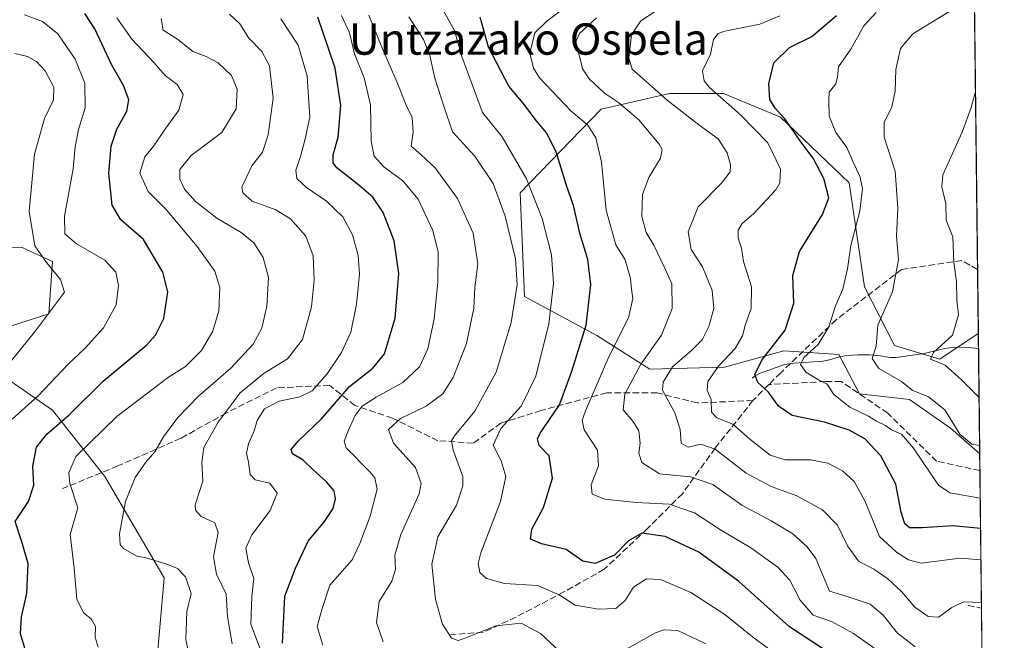
# Model space of a CAD drawing. Units: metres. Extents: x 577818 to 579782, y 4763577 to 4765911.
# Drawn here: x 579531 to 579782, y 4764087 to 4764246 of the extents above; entities that cross this region are included whole.
import ezdxf
from ezdxf.enums import TextEntityAlignment as Align

# ---------------------------------------------------------------- set-up
doc = ezdxf.new("R2010")
doc.units = ezdxf.units.M
doc.header["$MEASUREMENT"] = 0
doc.linetypes.add('DGN Style 3', pattern=[2.307223458686699, 1.648016756204785, -0.6592067024819142])
for name, color, linetype, lineweight in [('Arbolado forestal CxS', 92, 'Continuous', 0), ('Comarca CxS', 21, 'Continuous', 0), ('Comunidad Autónoma CxS', 142, 'Continuous', 0), ('Corriente natural lineal', 142, 'Continuous', 13), ('Curva de nivel maestra', 30, 'Continuous', 30), ('Curva de nivel normal', 30, 'Continuous', 0), ('Entidad de ámbito territorial CxS', 92, 'Continuous', 0), ('Espacio natural protegido CxS', 121, 'Continuous', 0), ('Municipio CxS', 4, 'Continuous', 0), ('Pastizal CxS', 92, 'Continuous', 0), ('Provincia CxS', 1, 'Continuous', 0), ('Senda', 7, 'DGN Style 3', 0), ('Texto cartográfico', 7, 'Continuous', 0)]:
    doc.layers.add(name, color=color, linetype=linetype, lineweight=lineweight)
doc.styles.add('Style-Arial', font='txt')

# ---------------------------------------------------------------- blocks, each defined once
blk = doc.blocks.new('*U6')
at = {"layer": 'Pastizal CxS', "color": 92, "linetype": 'Continuous', "lineweight": 0}
blk.add_polyline3d([(579754.3498999998, 4764162.2739, 489.1888999999938), (579765.9127000002, 4764158.8057, 485.7124999999942), (579775.7357000001, 4764165.4003, 483.6006000000052), (579775.7477000002, 4764165.3983, 483.5981000000029), (579776.1067000004, 4764134.6775, 489.6671000000061), (579768.5969000002, 4764141.207800001, 490.3588000000018), (579758.1840000004, 4764148.5581, 490.4737000000023), (579745.4342, 4764149.979, 493.1533000000054), (579740.0998999998, 4764160.008099999, 493.6215999999986), (579726.0921, 4764160.941299999, 499.9333999999944), (579723.5767000001, 4764160.2477, 500.9073000000063), (579710.9412000002, 4764156.763900001, 505.804999999993), (579691.8847000003, 4764156.304099999, 514.4015999999974), (579678.3196999999, 4764164.8715, 524.453999999998), (579659.8331000004, 4764174.808499999, 534.0227000000014), (579658.7755000005, 4764201.2643, 531.5562999999966), (579679.4077000003, 4764222.710300001, 516.5602000000072), (579696.8712999999, 4764226.660300001, 508.5200999999943), (579710.6283, 4764226.6599, 503.8407000000007), (579725.2259999998, 4764220.639699999, 499.9161000000022), (579742.7874999996, 4764203.880700001, 496.963699999993), (579746.6560000004, 4764177.319700001, 493.3187999999937)], close=True, dxfattribs=at)

msp = doc.modelspace()

# ---------------------------------------------------------------- linework, layer by layer
at = {"layer": 'Arbolado forestal CxS', "color": 92, "linetype": 'Continuous', "lineweight": 0, "extrusion": (0.003022303249603529, -0.2585818922232445, 0.9659846120396091), "elevation": -1229712.048678882, "flags": 128}
msp.add_lwpolyline([(635415.8773808589, 4595646.82542843), (635415.8773808589, 4595391.458785327)], dxfattribs=at)
at = {"layer": 'Arbolado forestal CxS', "color": 92, "linetype": 'Continuous', "lineweight": 0, "extrusion": (-0.0002378414775153682, 0.02034614418879312, 0.9997929674928107), "elevation": 97277.99939208318, "flags": 128}
msp.add_lwpolyline([(-635424.2685800336, -4756084.598606784), (-635424.2685800336, -4756068.237902083)], dxfattribs=at)
at = {"layer": 'Arbolado forestal CxS', "color": 92, "linetype": 'Continuous', "lineweight": 0, "extrusion": (-0.003556475026872278, 0.3041525618824206, 0.9526166965709469), "elevation": 1447428.273029453, "flags": 128}
msp.add_lwpolyline([(-635439.993439252, -4531477.375903014), (-635439.9934392521, -4531472.841975302)], dxfattribs=at)
at = {"layer": 'Arbolado forestal CxS', "color": 92, "linetype": 'Continuous', "lineweight": 0, "extrusion": (-0.005417433540919054, 0.4636106926734022, 0.8860224472623243), "elevation": 2205995.95464975, "flags": 128}
msp.add_lwpolyline([(-635403.106362282, -4214608.338728634), (-635403.106362282, -4214568.668063848)], dxfattribs=at)
at = {"layer": 'Arbolado forestal CxS', "color": 92, "linetype": 'Continuous', "lineweight": 0, "extrusion": (-0.003653953338906052, 0.312614198547266, 0.949873155474797), "elevation": 1487689.232501223, "flags": 128}
msp.add_lwpolyline([(-635417.716704132, -4518381.279853418), (-635417.716704132, -4518332.773853724)], dxfattribs=at)
at = {"layer": 'Arbolado forestal CxS', "color": 92, "linetype": 'Continuous', "lineweight": 0}
for points in [[(579772.6734999996, 4764428.4179, 549.3028999999951), (579775.7477000002, 4764165.3983, 483.5981000000029), (579775.7357000001, 4764165.4003, 483.6006000000052), (579765.9127000002, 4764158.8057, 485.7124999999942), (579754.3498999998, 4764162.2739, 489.1888999999938), (579746.6560000004, 4764177.319700001, 493.3187999999937), (579742.7874999996, 4764203.880700001, 496.963699999993), (579725.2259999998, 4764220.639699999, 499.9161000000022), (579710.6283, 4764226.6599, 503.8407000000007), (579696.8712999999, 4764226.660300001, 508.5200999999943), (579679.4077000003, 4764222.710300001, 516.5602000000072), (579658.7755000005, 4764201.2643, 531.5562999999966), (579659.8331000004, 4764174.808499999, 534.0227000000014), (579678.3196999999, 4764164.8715, 524.453999999998), (579691.8847000003, 4764156.304099999, 514.4015999999974), (579710.9412000002, 4764156.763900001, 505.804999999993), (579723.5767000001, 4764160.2477, 500.9073000000063), (579726.0921, 4764160.941299999, 499.9333999999944), (579740.0998999998, 4764160.008099999, 493.6215999999986), (579745.4342, 4764149.979, 493.1533000000054), (579758.1840000004, 4764148.5581, 490.4737000000023), (579768.5969000002, 4764141.207800001, 490.3588000000018), (579776.1067000004, 4764134.6775, 489.6671000000061), (579777.1064999999, 4764049.1406, 524.6037999999971)], [(579775.7477000002, 4764165.3983, 483.5981000000029), (579775.7357000001, 4764165.4003, 483.6006000000052), (579765.9127000002, 4764158.8057, 485.7124999999942), (579754.3498999998, 4764162.2739, 489.1888999999938), (579746.6560000004, 4764177.319700001, 493.3187999999937), (579742.7874999996, 4764203.880700001, 496.963699999993), (579725.2259999998, 4764220.639699999, 499.9161000000022), (579710.6283, 4764226.6599, 503.8407000000007), (579696.8712999999, 4764226.660300001, 508.5200999999943), (579679.4077000003, 4764222.710300001, 516.5602000000072), (579658.7755000005, 4764201.2643, 531.5562999999966), (579659.8331000004, 4764174.808499999, 534.0227000000014), (579678.3196999999, 4764164.8715, 524.453999999998), (579691.8847000003, 4764156.304099999, 514.4015999999974), (579710.9412000002, 4764156.763900001, 505.804999999993), (579723.5767000001, 4764160.2477, 500.9073000000063), (579726.0921, 4764160.941299999, 499.9333999999944), (579740.0998999998, 4764160.008099999, 493.6215999999986), (579745.4342, 4764149.979, 493.1533000000054), (579758.1840000004, 4764148.5581, 490.4737000000023), (579768.5969000002, 4764141.207800001, 490.3588000000018), (579776.1067000004, 4764134.6775, 489.6671000000061)], [(579523.2059000004, 4764165.576900001, 590.2293000000063), (579538.3404000001, 4764170.390100001, 586.1625000000058), (579539.2755000005, 4764183.7533, 584.407600000006), (579531.5566999996, 4764187.3795, 588.096000000005), (579512.4828000005, 4764187.5547, 599.4314000000013)], [(579512.4828000005, 4764187.5547, 599.4314000000013), (579531.5566999996, 4764187.3795, 588.096000000005), (579539.2755000005, 4764183.7533, 584.407600000006), (579538.3404000001, 4764170.390100001, 586.1625000000058), (579523.2059000004, 4764165.576900001, 590.2293000000063)], [(579566.0610999997, 4764082.506300001, 566.5908999999956), (579567.8438999997, 4764103.0065, 564.9205999999976), (579552.6923000002, 4764128.853499999, 567.1708000000071), (579539.3230999997, 4764145.7885, 578.5757000000012), (579525.0626999997, 4764155.592900001, 586.6395000000048)], [(579525.0626999997, 4764155.592900001, 586.6395000000048), (579539.3230999997, 4764145.7885, 578.5757000000012), (579552.6923000002, 4764128.853499999, 567.1708000000071), (579567.8438999997, 4764103.0065, 564.9205999999976), (579566.0610999997, 4764082.506300001, 566.5908999999956), (579551.8000999996, 4764068.2459, 575.388300000006), (579531.8431000002, 4764056.977299999, 586.9860000000045), (579530.6808000002, 4764039.534499999, 588.228099999993), (579539.9782999996, 4764025.578700001, 583.7624000000069), (579583.8860999999, 4764022.7893, 567.2690000000002), (579596.3641999997, 4764024.571900001, 562.9254999999976), (579615.0805000003, 4764032.592700001, 559.5002999999997), (579632.9073000001, 4764044.179300001, 549.9465000000055), (579664.2511999998, 4764041.9167, 558.0880000000034), (579681.1303000003, 4764053.1239, 550.4753999999957), (579710.7971000001, 4764061.463099999, 543.4164000000019), (579720.9128999999, 4764063.6129, 539.061400000006), (579736.3810999999, 4764065.783100001, 533.297900000005), (579744.5144999997, 4764066.9243, 530.2396000000008), (579762.3642999995, 4764058.2587, 527.5736000000034), (579777.0938999997, 4764049.157500001, 524.605899999995), (579777.1064999999, 4764049.1406, 524.6037999999971)]]:
    msp.add_polyline3d(points, dxfattribs=at)
at = {"layer": 'Comarca CxS', "color": 21, "linetype": 'Continuous', "lineweight": 0, "flags": 128}
msp.add_lwpolyline([(579755.5344999997, 4765894.7961), (579766.8768123382, 4764924.372727663), (579778.1283654135, 4763961.711650411), (579781.9404000001, 4763635.5615), (579782.3800006092, 4763597.949982323), (579691.8679000009, 4763596.9197), (578199.3665059372, 4763579.928719697)], dxfattribs=at)
at = {"layer": 'Comunidad Autónoma CxS', "color": 142, "linetype": 'Continuous', "lineweight": 0, "flags": 128}
msp.add_lwpolyline([(579755.5344999997, 4765894.7961), (579766.8768123382, 4764924.372727663), (579778.1283654135, 4763961.711650411), (579781.9404000001, 4763635.5615), (579782.3800006092, 4763597.949982323), (579691.8679000009, 4763596.9197), (578199.3665059372, 4763579.928719697)], dxfattribs=at)
at = {"layer": 'Corriente natural lineal', "color": 142, "linetype": 'Continuous', "lineweight": 13}
msp.add_polyline3d([(579718, 4764154, 501.5620999999956), (579718.4751000004, 4764154.4078, 501.4698999999965), (579719.9035, 4764155.1272, 500.9187999999995), (579726.2286, 4764157.425600001, 498.1545000000042), (579728.8389999997, 4764157.8402, 497.0607000000019), (579736.0361000003, 4764158.3158, 494.3856999999989), (579737.7479999998, 4764158.649499999, 493.975099999996), (579740.2625000002, 4764159.4222, 493.3647999999957), (579742.1240999997, 4764159.760199999, 492.7703000000038), (579745.0318, 4764159.945599999, 491.8687999999966), (579747.9617999997, 4764159.9191, 490.9444999999978), (579750.7869999995, 4764159.7018, 490.101999999999), (579753.2449000003, 4764159.277899999, 489.3864999999933), (579754.7651000004, 4764159.2722, 488.9891999999964), (579761.8958999999, 4764160.239200001, 487.0798000000068), (579767.0889999997, 4764161.584000001, 485.7373999999982), (579769.6865999997, 4764161.8585, 485.0614999999962), (579773.2050000001, 4764161.8018, 484.1012999999948), (579774.9112, 4764161.602600001, 483.6389999999956), (579775.7943000002, 4764161.406199999, 483.380799999999)], dxfattribs=at)
at = {"layer": 'Curva de nivel maestra', "color": 30, "linetype": 'Continuous', "lineweight": 30, "flags": 128}
for points, elevation in [([(579532.6299999999, 4764083.920100001), (579531.1799999997, 4764088.6601), (579531.3600000005, 4764092.9801), (579532.7800000003, 4764099.0101), (579533.0899999999, 4764106.6601), (579531.4299999997, 4764112.450099999), (579529.7699999996, 4764117.3301), (579533.1699999999, 4764122.460100001), (579534.5899999999, 4764126.6501), (579534.2699999996, 4764131.530099999), (579535.25, 4764136.350099999), (579537.9000000004, 4764139.6501), (579543.5999999996, 4764144.640100001), (579552.2699999996, 4764153.170100001), (579563.4000000004, 4764162.5001), (579565.6299999999, 4764164.920100001), (579567.7699999996, 4764169.2401), (579568.75, 4764175.9901), (579567.4500000002, 4764181.050100001), (579562.5499999998, 4764189.360099999), (579556.7599999999, 4764194.420100001), (579554.5800000001, 4764198.1601), (579553.7199999997, 4764206.340100001), (579554.2999999998, 4764213.2501), (579555.7100000001, 4764217.5601), (579558.3300000001, 4764222.1801), (579558.8200000003, 4764225.050100001), (579557.4100000003, 4764228.7401), (579554.4800000004, 4764233.950099999), (579550.0999999996, 4764243.170100001), (579547.5800000001, 4764247.090100001)], 575), ([(579598.0599999996, 4764086.3101), (579598.6900000004, 4764098.270099999), (579601.3799999999, 4764105.460100001), (579604.6200000001, 4764112.3201), (579608.7699999996, 4764117.380100001), (579611.0199999996, 4764120.700099999), (579611.5800000001, 4764123.140100001), (579611.2800000003, 4764125.1801), (579609.3099999996, 4764127.530099999), (579605.8099999996, 4764130.630100001), (579603.2999999998, 4764133.0601), (579600.6200000001, 4764134.6801), (579600.2400000002, 4764135.7601), (579602.1600000003, 4764137.950099999), (579608.0300000003, 4764143.5701), (579615.1299999999, 4764151.8201), (579621.0899999999, 4764156.4901), (579624.0800000001, 4764160.1601), (579626.79, 4764169.300100001), (579627.75, 4764180.710100001), (579626.5899999999, 4764189.020099999), (579623.7800000003, 4764196.3101), (579621.1600000003, 4764200.210100001), (579617.5199999996, 4764203.300100001), (579611.9000000004, 4764207.720100001), (579611.0300000003, 4764208.9301), (579610.9699999997, 4764211.050100001), (579612.2800000003, 4764215.520099999), (579612.9100000003, 4764223.610099999), (579611.4800000004, 4764233.1801), (579609.8200000003, 4764238.1501), (579607.0499999998, 4764246.170100001)], 550), ([(579749.7999999998, 4764075.860099999), (579727.5599999996, 4764090.4801), (579714.54, 4764102.120100001), (579704.3700000001, 4764109.5101), (579695.7599999999, 4764113.540100001), (579689.8200000003, 4764114.4101), (579686.4500000002, 4764112.4301), (579682.7999999998, 4764108.7601), (579677.8799999999, 4764106.630100001), (579674.7699999996, 4764107.2501), (579670.4699999997, 4764110.200099999), (579664.1900000004, 4764111.670100001), (579661.4100000003, 4764112.8201), (579661.7199999997, 4764115.390100001), (579664.6900000004, 4764120.9001), (579666.9800000004, 4764128.4301), (579666.1299999999, 4764134.1501), (579663.6200000001, 4764136.770099999), (579663.1600000003, 4764138.450099999), (579663.8600000005, 4764139.890100001), (579668.7999999998, 4764147.130100001), (579671.9500000002, 4764155.7401), (579675.5999999996, 4764167.520099999), (579676.8300000001, 4764177.860099999), (579676.0599999996, 4764184.2501), (579673.9800000004, 4764191.020099999), (579672.4000000004, 4764198.0701), (579670.5300000003, 4764203.470100001), (579667.9400000004, 4764211.770099999), (579665.4699999997, 4764216.6501), (579662.9500000002, 4764219.6801), (579659.4900000002, 4764224.200099999), (579655.8600000005, 4764228.5801), (579650.6399999997, 4764238.5101), (579648.5700000003, 4764246.140100001)], 525), ([(579776.3304000003, 4764115.540300001), (579769.2400000002, 4764116.220100001), (579761.3799999999, 4764115.790100001), (579758.1500000004, 4764115.7301), (579756.9600000001, 4764116.7501), (579756.04, 4764119.780099999), (579754.6799999997, 4764126.860099999), (579750.8799999999, 4764134.170100001), (579746.75, 4764138.460100001), (579742.7999999998, 4764140.6801), (579736.4800000004, 4764142.700099999), (579728.2400000002, 4764144.4801), (579724.7400000002, 4764146.8201), (579722.1299999999, 4764150.4301), (579719.4400000004, 4764152.8301), (579718.6299999999, 4764154.940099999), (579720.4800000004, 4764158.5801), (579726.4000000004, 4764166.270099999), (579728.6299999999, 4764173.1601), (579728.3899999997, 4764180.1601), (579730.0800000001, 4764186.290100001), (579735.9500000002, 4764195.790100001), (579737.5800000001, 4764200.0701), (579736.2699999996, 4764204.940099999), (579733.5499999998, 4764210.1801), (579730.7000000002, 4764213.9801), (579726.3600000005, 4764220.200099999), (579723.8300000001, 4764222.9101), (579722.5300000003, 4764225.1501), (579722.2100000001, 4764229.1501), (579723.54, 4764234.4901), (579727.5099999999, 4764238.450099999), (579733.2400000002, 4764241.190099999), (579739.5199999996, 4764246.5601)], 500)]:
    msp.add_lwpolyline(points, dxfattribs=dict(at, elevation=elevation))
at = {"layer": 'Curva de nivel normal', "color": 30, "linetype": 'Continuous', "lineweight": 0, "flags": 128}
for points, elevation in [([(579671.7800000003, 4764249.82), (579665.5899999999, 4764245.15), (579662.4699999997, 4764242.15), (579661.1900000004, 4764236.970000001), (579662.1299999999, 4764233.119999999), (579663.7000000002, 4764230.699999999), (579671.7400000002, 4764222.140000001), (579676.0099999999, 4764218.600000001), (579678.0499999998, 4764215.390000001), (579679.5300000003, 4764209.16), (579680.7400000002, 4764196.91), (579683.1900000004, 4764188.02), (579685.5700000003, 4764184.16), (579686.9199999999, 4764179.460000001), (579687.1600000003, 4764176.67), (579687.5199999996, 4764174.34), (579686.4000000004, 4764169.380000001), (579681.3799999999, 4764159.380000001), (579675.4299999997, 4764145.66), (579674.5800000001, 4764143.279999999), (579675.0599999996, 4764140.800000001), (579678.5, 4764135.560000001), (579678.79, 4764131.600000001), (579676.8899999997, 4764126.699999999), (579677.0999999996, 4764124.380000001), (579680.3600000005, 4764123.08), (579688.3399999999, 4764122.180000001), (579696.7699999996, 4764121.779999999), (579703.2999999998, 4764119.609999999), (579709.8700000001, 4764115.25), (579717.6600000003, 4764110.600000001), (579724.5499999998, 4764105.720000001), (579727.5999999996, 4764102.380000001), (579730.2199999997, 4764097.24), (579733.5899999999, 4764093.460000001), (579738.2100000001, 4764091.83), (579743.8600000005, 4764088.779999999), (579754.0099999999, 4764081.600000001)], 520), ([(579529.0300000003, 4764143.5), (579535.6600000003, 4764149.5), (579543.3099999996, 4764157.539999999), (579547.6799999997, 4764161.67), (579552.3600000005, 4764166.869999999), (579555.54, 4764172.680000001), (579556.1699999999, 4764177.609999999), (579555.4500000002, 4764181.02), (579552.6399999997, 4764184.08), (579545.4299999997, 4764188.300000001), (579542.4800000004, 4764190.83), (579542.4000000004, 4764195.310000001), (579544.6200000001, 4764207.430000001), (579545.1100000005, 4764213.050000001), (579545.9600000001, 4764217.439999999), (579547.6699999999, 4764223), (579547.5700000003, 4764229.32), (579545.0700000003, 4764235.439999999), (579540.6900000004, 4764241.939999999), (579536.7800000003, 4764245.100000001), (579532.2000000002, 4764246.74)], 580), ([(579551.0199999996, 4764085.26), (579550.1799999997, 4764087.859999999), (579550.2999999998, 4764090.59), (579549.1600000003, 4764092.480000001), (579547.2400000002, 4764094.01), (579545.5599999996, 4764097.51), (579544.8600000005, 4764105.470000001), (579543.8499999996, 4764114.039999999), (579545.7699999996, 4764120.83), (579543.7699999996, 4764127.09), (579543.4900000002, 4764129.83), (579545.25, 4764133.980000001), (579555.8600000005, 4764144.24), (579563.2599999999, 4764149.850000001), (579568.9299999997, 4764154.220000001), (579573.3099999996, 4764156.99), (579577.3399999999, 4764161), (579580.2800000003, 4764166), (579581.7800000003, 4764171.189999999), (579582.0099999999, 4764177.119999999), (579580.79, 4764181.310000001), (579576.2699999996, 4764187.630000001), (579568.3200000003, 4764197.029999999), (579563.7699999996, 4764201.640000001), (579561.6600000003, 4764206.310000001), (579562.8799999999, 4764210.470000001), (579565.2000000002, 4764213.300000001), (579567.8499999996, 4764217.199999999), (579571.5800000001, 4764222.460000001), (579572.6900000004, 4764226.42), (579571.1100000005, 4764229.01), (579568.0700000003, 4764231.300000001), (579565.2400000002, 4764234.5), (579559.5999999996, 4764240.59), (579555.7699999996, 4764245.970000001)], 570), ([(579575.5, 4764077.08), (579573.3399999999, 4764087.210000001), (579573.6600000003, 4764094.41), (579574.7199999997, 4764098.99), (579573.2800000003, 4764103.210000001), (579571.2400000002, 4764105.390000001), (579568.5199999996, 4764106.470000001), (579563.2599999999, 4764108.050000001), (579560.8200000003, 4764108.529999999), (579557.4299999997, 4764110.51), (579556.6200000001, 4764111.449999999), (579556.4000000004, 4764114.25), (579557.9199999999, 4764122.5), (579560.4199999999, 4764128.58), (579563.1299999999, 4764132.5), (579565.4100000003, 4764135.15), (579567.6299999999, 4764138.99), (579571.3300000001, 4764143.939999999), (579576.5999999996, 4764149.359999999), (579584.8700000001, 4764156.560000001), (579590.5700000003, 4764162.689999999), (579592.7800000003, 4764166.75), (579594.0800000001, 4764172.32), (579594.4800000004, 4764179.720000001), (579593.1399999997, 4764184.810000001), (579590.7000000002, 4764188.51), (579587.4800000004, 4764191.140000001), (579581.3200000003, 4764194.810000001), (579575.8200000003, 4764199.07), (579573.0300000003, 4764202.279999999), (579571.8499999996, 4764204.789999999), (579571.8300000001, 4764207.24), (579574.7300000004, 4764210.869999999), (579582.5599999996, 4764216.74), (579586.1900000004, 4764222.730000001), (579586.5, 4764227.82), (579585.0300000003, 4764231.26), (579581.6200000001, 4764234.52), (579578.5800000001, 4764236.140000001), (579575.1900000004, 4764237.42), (579571.2599999999, 4764240.539999999), (579567.5700000003, 4764242.83), (579567.0599999996, 4764245.82)], 565), ([(579585.2300000004, 4764086.140000001), (579584.04, 4764093.109999999), (579583.6600000003, 4764098.84), (579581.2000000002, 4764103.930000001), (579580.4299999997, 4764108.34), (579581.6299999999, 4764114.539999999), (579580.7800000003, 4764117.02), (579577.2999999998, 4764118.609999999), (579575.7999999998, 4764120.289999999), (579575.7699999996, 4764121.65), (579577.7100000001, 4764127.689999999), (579577.4900000002, 4764132.51), (579577.9299999997, 4764136.230000001), (579581.5999999996, 4764142.74), (579587.2699999996, 4764150.210000001), (579593.3700000001, 4764155.210000001), (579599.3700000001, 4764158.92), (579603.1699999999, 4764163.83), (579605.4299999997, 4764172.16), (579606.1799999997, 4764178.960000001), (579605.8600000005, 4764185.25), (579604.04, 4764190.27), (579600.0999999996, 4764194.67), (579596.3600000005, 4764196.930000001), (579590.29, 4764199.199999999), (579587.8899999997, 4764201.279999999), (579587.6600000003, 4764202.720000001), (579590.1799999997, 4764208.180000001), (579592.9199999999, 4764211.689999999), (579594.3600000005, 4764216.140000001), (579595.6799999997, 4764225.52), (579594.7100000001, 4764233.730000001), (579592.8099999996, 4764237.41), (579589.4900000002, 4764240.810000001), (579587.1200000001, 4764244.439999999), (579584.4800000004, 4764246.970000001)], 560.0000000000001), ([(579592.6799999997, 4764083.91), (579589.9800000004, 4764091.180000001), (579590.2400000002, 4764098.17), (579590.7599999999, 4764102.84), (579589.4100000003, 4764106.84), (579588.7000000002, 4764110.52), (579590.2100000001, 4764113.930000001), (579594.9400000004, 4764120.189999999), (579596.7100000001, 4764124.619999999), (579594.79, 4764127.16), (579591.0700000003, 4764128.02), (579589.7599999999, 4764129.350000001), (579589.4000000004, 4764132.5), (579588.8799999999, 4764134.83), (579589.3399999999, 4764137.16), (579590.8099999996, 4764140.51), (579591.5700000003, 4764143.16), (579593.4900000002, 4764146.15), (579597.1900000004, 4764148.08), (579602.4900000002, 4764149.17), (579605.6299999999, 4764150.730000001), (579609.4400000004, 4764155.039999999), (579613.1299999999, 4764160.560000001), (579615.5, 4764165.710000001), (579616.9900000002, 4764172.890000001), (579617.6900000004, 4764180.539999999), (579617.3700000001, 4764185.26), (579615.9400000004, 4764190.560000001), (579613.4199999999, 4764195.180000001), (579609.3200000003, 4764199.220000001), (579604.1399999997, 4764202.710000001), (579601.6900000004, 4764204.949999999), (579601.4500000002, 4764207.100000001), (579602.6600000003, 4764210.58), (579603.8399999999, 4764215.08), (579605.0599999996, 4764220.630000001), (579604.3899999997, 4764231.07), (579602.0599999996, 4764239.039999999), (579597.6399999997, 4764245.77)], 554.9999999999999), ([(579613.0999999996, 4764246.600000001), (579615.2000000002, 4764242.199999999), (579616.4199999999, 4764236.800000001), (579618.8700000001, 4764230.689999999), (579620.5300000003, 4764223.789999999), (579620.7199999997, 4764214.49), (579621.4500000002, 4764210.689999999), (579623.9199999999, 4764207.970000001), (579628.7999999998, 4764204.41), (579632.6900000004, 4764199.710000001), (579636.4000000004, 4764191.66), (579637.7699999996, 4764186.119999999), (579637.7400000002, 4764178.5), (579636.75, 4764169.16), (579635.1900000004, 4764161.5), (579633.04, 4764156.83), (579628.79, 4764152.83), (579621.9900000002, 4764149.16), (579618.3799999999, 4764146.83), (579616.6500000004, 4764144.460000001), (579614.8700000001, 4764140.689999999), (579613.8200000003, 4764137.91), (579614.3399999999, 4764136.199999999), (579620.3300000001, 4764130.060000001), (579621.6500000004, 4764128.51), (579622.2599999999, 4764125.600000001), (579620.4100000003, 4764118.76), (579617.8200000003, 4764111.77), (579615.8600000005, 4764107.58), (579610.1799999997, 4764101.109999999), (579608.1699999999, 4764095.17), (579606.9100000003, 4764090.58), (579608.3799999999, 4764085.74)], 545), ([(579623.7599999999, 4764086.67), (579622.0700000003, 4764091.529999999), (579622.75, 4764096.930000001), (579625.9600000001, 4764102.15), (579626.9400000004, 4764105.09), (579626.7100000001, 4764108.75), (579628.2999999998, 4764114.08), (579632.9299999997, 4764124.439999999), (579633.4500000002, 4764127.060000001), (579631.9900000002, 4764131.119999999), (579626.4400000004, 4764137.380000001), (579625.0800000001, 4764140.850000001), (579628.1600000003, 4764143.66), (579634.7199999997, 4764146.82), (579638.9600000001, 4764149.99), (579641.6200000001, 4764154.140000001), (579645.04, 4764162.859999999), (579646.9100000003, 4764171.83), (579647.2000000002, 4764177.16), (579647.9100000003, 4764183.16), (579646.7199999997, 4764191), (579642.7599999999, 4764199.859999999), (579637.0499999998, 4764207.720000001), (579633.4299999997, 4764211.02), (579630.8799999999, 4764213.210000001), (579631.4000000004, 4764216.83), (579631.1600000003, 4764220.550000001), (579629.6200000001, 4764223.730000001), (579627.3399999999, 4764229.52), (579623.6100000005, 4764238.07), (579620.1299999999, 4764246.689999999)], 540), ([(579668.9500000002, 4764084.039999999), (579663.9500000002, 4764088.75), (579659.0199999996, 4764091.390000001), (579652.54, 4764090.76), (579644.4199999999, 4764087.449999999), (579642.8700000001, 4764086.980000001), (579641.2199999997, 4764087.560000001), (579638.8899999997, 4764091.16), (579637.0899999999, 4764097.430000001), (579636.1500000004, 4764106.460000001), (579637.75, 4764113.430000001), (579642.4900000002, 4764121.529999999), (579644.1299999999, 4764126.439999999), (579644.0800000001, 4764128.83), (579641.6699999999, 4764135.57), (579641.25, 4764138.01), (579641.9400000004, 4764139.210000001), (579647.1299999999, 4764145.560000001), (579652.6200000001, 4764155.529999999), (579656.4600000001, 4764168.16), (579657.9500000002, 4764177.83), (579657.5499999998, 4764184.430000001), (579654.9500000002, 4764195.380000001), (579651.8700000001, 4764203.720000001), (579647.1699999999, 4764210.65), (579641.4900000002, 4764216.890000001), (579639.2699999996, 4764223.41), (579636.9699999997, 4764230.550000001), (579635.6399999997, 4764236.350000001), (579634.0199999996, 4764240.5), (579630.2999999998, 4764246.220000001)], 535), ([(579731.54, 4764078.130000001), (579718.4800000004, 4764087.600000001), (579711.0099999999, 4764093.600000001), (579702.3499999996, 4764099.27), (579694.6200000001, 4764102.59), (579690.9699999997, 4764102.76), (579687.6600000003, 4764100.58), (579685.5899999999, 4764097.180000001), (579683.1600000003, 4764095.180000001), (579678.7699999996, 4764095), (579672.7800000003, 4764096.039999999), (579668.6799999997, 4764098.609999999), (579663.1399999997, 4764101.060000001), (579654.7199999997, 4764101.560000001), (579650.1799999997, 4764102.779999999), (579648.4800000004, 4764104.33), (579648.0300000003, 4764106.680000001), (579648.6600000003, 4764109.380000001), (579653.7400000002, 4764122.5), (579655.0599999996, 4764128.83), (579653.8899999997, 4764132.83), (579651.8399999999, 4764136.83), (579653.8499999996, 4764141.16), (579658.9900000002, 4764146.83), (579662.7800000003, 4764154.5), (579666.0999999996, 4764167.83), (579667.2199999997, 4764178.16), (579666.7400000002, 4764185.5), (579664.3799999999, 4764194.76), (579660.3399999999, 4764204.9), (579654.1799999997, 4764215.600000001), (579649.1500000004, 4764221.859999999), (579643.8700000001, 4764236.15), (579642.0099999999, 4764242.730000001), (579639.2000000002, 4764247.779999999)], 530), ([(579759.5800000001, 4764085.32), (579755.0800000001, 4764088.84), (579751.4500000002, 4764093.41), (579748.1399999997, 4764096.24), (579742.7699999996, 4764098.02), (579737.7000000002, 4764099.539999999), (579734.2199999997, 4764107.880000001), (579732.0599999996, 4764110.91), (579728.3700000001, 4764114.220000001), (579722.8300000001, 4764117.529999999), (579715.3099999996, 4764121.5), (579707.9299999997, 4764126.83), (579702.2699999996, 4764128.74), (579694.2999999998, 4764129.560000001), (579689.7800000003, 4764132.430000001), (579689.0199999996, 4764134.859999999), (579689.4000000004, 4764137.369999999), (579689.0300000003, 4764140.51), (579687.4800000004, 4764143), (579685.0099999999, 4764145.9), (579685.4699999997, 4764149.859999999), (579689.54, 4764157.58), (579694.8399999999, 4764164.939999999), (579697.5800000001, 4764171.75), (579697.4600000001, 4764178.07), (579695.6299999999, 4764182.24), (579692.8799999999, 4764187.930000001), (579690.9299999997, 4764191.16), (579689.8300000001, 4764195.26), (579690, 4764200.880000001), (579691.5999999996, 4764205.25), (579694.5899999999, 4764210.130000001), (579695, 4764212.4), (579694.2800000003, 4764213.76), (579689.0300000003, 4764219.91), (579683.8200000003, 4764224.4), (579680.3200000003, 4764226.800000001), (579676.4000000004, 4764230.390000001), (579674.6900000004, 4764232.970000001), (579673.9400000004, 4764235.960000001), (579672.8200000003, 4764239.57), (579673.8600000005, 4764242.039999999), (579678.2800000003, 4764245.960000001)], 515), ([(579776.5509000003, 4764096.6743), (579772, 4764096.810000001), (579768.9400000004, 4764095.439999999), (579765.5800000001, 4764092.970000001), (579762.9500000002, 4764093.08), (579759.54, 4764095.460000001), (579756.1100000005, 4764099.470000001), (579752.6399999997, 4764102.74), (579749.0800000001, 4764105.17), (579745.1399999997, 4764107.26), (579742.2999999998, 4764111.16), (579739.8200000003, 4764116.390000001), (579735.9600000001, 4764120.32), (579729.3799999999, 4764123.930000001), (579722.8700000001, 4764126.34), (579716.4900000002, 4764129.710000001), (579708.5800000001, 4764135.800000001), (579704.9199999999, 4764137.140000001), (579701.6200000001, 4764136.380000001), (579699.8200000003, 4764137.359999999), (579699.6299999999, 4764140.83), (579698.2599999999, 4764145.16), (579695.1200000001, 4764150.9), (579695.29, 4764152.970000001), (579697.6399999997, 4764156.869999999), (579702.5800000001, 4764161.130000001), (579705.2100000001, 4764163.779999999), (579706.9600000001, 4764167.16), (579708.1699999999, 4764171.789999999), (579707.8099999996, 4764176.390000001), (579705.3200000003, 4764182.439999999), (579702.4199999999, 4764186.859999999), (579701.6299999999, 4764191.310000001), (579704.2300000004, 4764197.689999999), (579710.1399999997, 4764203.789999999), (579712.3600000005, 4764206.67), (579712.4600000001, 4764208.480000001), (579711.6100000005, 4764211.529999999), (579709.3399999999, 4764215.09), (579704.4000000004, 4764218.66), (579696.25, 4764224.99), (579690.1900000004, 4764230.460000001), (579687.3399999999, 4764232.880000001), (579686.4900000002, 4764235.76), (579687.1699999999, 4764241.66), (579689.5199999996, 4764245.26), (579693.25, 4764247.640000001)], 510), ([(579776.4238999998, 4764107.545), (579771.1299999999, 4764108.029999999), (579761.1500000004, 4764106.76), (579757.9100000003, 4764107.600000001), (579754.8499999996, 4764109.529999999), (579750.5, 4764113.52), (579746.7699999996, 4764122.680000001), (579744.0800000001, 4764127.600000001), (579741.0700000003, 4764130.32), (579737.3200000003, 4764132.27), (579732.9000000004, 4764133.09), (579726.4400000004, 4764133.15), (579722.5599999996, 4764134.33), (579717.3600000005, 4764138.390000001), (579713.0300000003, 4764142.230000001), (579708.9400000004, 4764143.82), (579707.6299999999, 4764145.33), (579707.5300000003, 4764148.5), (579706.4800000004, 4764150.83), (579706.6399999997, 4764153.16), (579709.4000000004, 4764157.02), (579713.6799999997, 4764161.57), (579715.5199999996, 4764164.810000001), (579716.29, 4764167.800000001), (579717.7599999999, 4764171.800000001), (579717.8499999996, 4764177.27), (579715.7599999999, 4764183.810000001), (579715.2400000002, 4764187.15), (579714.4400000004, 4764189.689999999), (579714.3899999997, 4764191.75), (579715.4400000004, 4764193.460000001), (579718.3600000005, 4764195.91), (579724.04, 4764202.029999999), (579725.0599999996, 4764203.869999999), (579725.1900000004, 4764207.359999999), (579721.9500000002, 4764214.100000001), (579715, 4764221.24), (579707.04, 4764228.279999999), (579705.7000000002, 4764229.890000001), (579705.2999999998, 4764232.430000001), (579707.3200000003, 4764236.710000001), (579708.0800000001, 4764240.460000001), (579709.3099999996, 4764242.02), (579711.0199999996, 4764242.619999999), (579719.9199999999, 4764244.41), (579725.04, 4764246.529999999)], 505), ([(579776.2396999998, 4764123.299699999), (579768.4500000002, 4764124.720000001), (579765.5700000003, 4764126.66), (579759.1600000003, 4764136.08), (579756.1100000005, 4764139.680000001), (579753.5999999996, 4764140.810000001), (579752, 4764141.9), (579749.7199999997, 4764142.970000001), (579747.6600000003, 4764144.24), (579742.9500000002, 4764146.529999999), (579738.8600000005, 4764149.76), (579737.1299999999, 4764152.4), (579734.9299999997, 4764153.529999999), (579731.7199999997, 4764155.470000001), (579730.3099999996, 4764157.480000001), (579731.1500000004, 4764159.230000001), (579734.8499999996, 4764162.560000001), (579737.5300000003, 4764167.100000001), (579739.2800000003, 4764172.41), (579741.1200000001, 4764176.680000001), (579742.3200000003, 4764181.91), (579743.1600000003, 4764187.83), (579745.4699999997, 4764196.65), (579746.1600000003, 4764202.380000001), (579745.5, 4764205.57), (579743.7599999999, 4764209.109999999), (579742.1900000004, 4764212.850000001), (579739.3799999999, 4764216.720000001), (579737.6399999997, 4764220.880000001), (579737.6100000005, 4764224.859999999), (579737.6900000004, 4764227), (579739.3399999999, 4764229.15), (579739.8099999996, 4764230.939999999), (579740.04, 4764233.449999999), (579743.1799999997, 4764238.02), (579746.5099999999, 4764243.939999999), (579749.6399999997, 4764247.380000001)], 495), ([(579776.0821000002, 4764136.786), (579774.0999999996, 4764137.09), (579771.04, 4764139.630000001), (579767.2000000002, 4764145.880000001), (579763.0499999998, 4764149.24), (579758.8399999999, 4764150.939999999), (579756.1600000003, 4764153.15), (579750.3799999999, 4764156.449999999), (579748.6600000003, 4764158.980000001), (579749.6500000004, 4764162.119999999), (579750.1200000001, 4764167.539999999), (579753.8300000001, 4764176.02), (579755.3899999997, 4764184.24), (579754.8099999996, 4764190.26), (579755.2100000001, 4764197.359999999), (579754.5499999998, 4764206.83), (579751.7000000002, 4764215.5), (579751.6699999999, 4764219.279999999), (579753.6200000001, 4764223.289999999), (579754.4900000002, 4764227.27), (579754.6799999997, 4764232.82), (579755.8399999999, 4764238.189999999), (579759.0199999996, 4764241.939999999), (579768.25, 4764247.51)], 490), ([(579527.1699999999, 4764156.380000001), (579534.9600000001, 4764166.050000001), (579542.3600000005, 4764175.92), (579541.3899999997, 4764179.180000001), (579537.7599999999, 4764183.550000001), (579534.8200000003, 4764187.74), (579533.3399999999, 4764196.5), (579534.7199999997, 4764211.16), (579537.2599999999, 4764220.27), (579539.54, 4764225.09), (579539.6900000004, 4764228.279999999), (579537.4299999997, 4764232.49), (579535.2699999996, 4764234.890000001), (579532.9699999997, 4764236.16), (579529.7300000004, 4764236.850000001)], 585), ([(579775.9389000004, 4764149.039100001), (579771.4400000004, 4764153.529999999), (579767.25, 4764157.300000001), (579763.5199999996, 4764158.84), (579764.29, 4764160.5), (579769.1200000001, 4764164.960000001), (579770.6900000004, 4764170.130000001), (579770.2199999997, 4764173.930000001), (579770.1500000004, 4764178.619999999), (579769.5, 4764183.5), (579769.2599999999, 4764190.07), (579767.5199999996, 4764194.32), (579767.4600000001, 4764198.460000001), (579766.4500000002, 4764202.869999999), (579766.6399999997, 4764205.92), (579771.6100000005, 4764216.810000001), (579773.9299999997, 4764223.07), (579774.8399999999, 4764226.600000001), (579775.0300000003, 4764226.8057)], 485), ([(579706.1699999999, 4764086.09), (579698.9800000004, 4764089.57), (579695.4800000004, 4764089.699999999), (579693.3399999999, 4764088.930000001), (579684.3200000003, 4764083.91)], 535)]:
    msp.add_lwpolyline(points, dxfattribs=dict(at, elevation=elevation))
at = {"layer": 'Entidad de ámbito territorial CxS', "color": 92, "linetype": 'Continuous', "lineweight": 0, "flags": 128}
msp.add_lwpolyline([(579766.8768123382, 4764924.372727663), (579778.1283654135, 4763961.711650411), (579758.239, 4763963.006999998), (579628.8760000003, 4763971.431999999), (579496.3470000006, 4764026.490999999), (579373.9570000012, 4764077.337999999), (579359.5989999998, 4764076.626999999), (579210.4569999998, 4764069.248000001)], dxfattribs=at)
at = {"layer": 'Espacio natural protegido CxS', "color": 121, "linetype": 'Continuous', "lineweight": 0, "flags": 128}
msp.add_lwpolyline([(579755.5344999997, 4765894.7961), (579766.8768123382, 4764924.372727663), (579778.1283654135, 4763961.711650411), (579781.9404000001, 4763635.5615), (579780.848, 4763635.222999998), (579778.5040000002, 4763634.712999999), (579770.3791000001, 4763632.9452), (579759.4711999989, 4763630.770400002), (579753.4432000003, 4763630.204500002), (579752.6091999992, 4763630.354499999), (579743.107300001, 4763632.067700001), (579734.0324999997, 4763635.0938), (579729.3794999998, 4763635.898899999), (579725.6786000006, 4763636.539999999), (579718.8576, 4763637.205999999), (579717.3615999997, 4763637.352100001), (579708.8907000006, 4763635.6243), (579701.3837000012, 4763630.7015), (579692.2317000006, 4763625.992699998), (579688.8406999988, 4763620.370800001), (579691.8679000009, 4763596.9197), (578199.3665059372, 4763579.928719697)], dxfattribs=at)
at = {"layer": 'Municipio CxS', "color": 4, "linetype": 'Continuous', "lineweight": 0, "flags": 128}
msp.add_lwpolyline([(579755.5344999997, 4765894.7961), (579766.8768123382, 4764924.372727663), (579778.1283654135, 4763961.711650411), (579781.9404000001, 4763635.5615), (579782.3800006092, 4763597.949982323), (579691.8679000009, 4763596.9197), (578199.3665059372, 4763579.928719697)], dxfattribs=at)
at = {"layer": 'Pastizal CxS', "color": 92, "linetype": 'Continuous', "lineweight": 0, "extrusion": (0.00063602067246455, -0.05436955325301712, 0.9985206793836428), "elevation": -258173.912264762, "flags": 128}
msp.add_lwpolyline([(635463.9698609317, 4750046.722705125), (635463.9698609317, 4750042.724417234)], dxfattribs=at)
at = {"layer": 'Pastizal CxS', "color": 92, "linetype": 'Continuous', "lineweight": 0, "extrusion": (-0.002675480877941153, 0.228912054086181, 0.9734434309687016), "elevation": 1089493.338207012, "flags": 128}
msp.add_lwpolyline([(-635415.014686148, -4630618.331807162), (-635415.014686148, -4630590.872044506)], dxfattribs=at)
at = {"layer": 'Pastizal CxS', "color": 92, "linetype": 'Continuous', "lineweight": 0}
for points in [[(579775.7477000002, 4764165.3983, 483.5981000000029), (579775.7357000001, 4764165.4003, 483.6006000000052), (579765.9127000002, 4764158.8057, 485.7124999999942), (579754.3498999998, 4764162.2739, 489.1888999999938), (579746.6560000004, 4764177.319700001, 493.3187999999937), (579742.7874999996, 4764203.880700001, 496.963699999993), (579725.2259999998, 4764220.639699999, 499.9161000000022), (579710.6283, 4764226.6599, 503.8407000000007), (579696.8712999999, 4764226.660300001, 508.5200999999943), (579679.4077000003, 4764222.710300001, 516.5602000000072), (579658.7755000005, 4764201.2643, 531.5562999999966), (579659.8331000004, 4764174.808499999, 534.0227000000014), (579678.3196999999, 4764164.8715, 524.453999999998), (579691.8847000003, 4764156.304099999, 514.4015999999974), (579710.9412000002, 4764156.763900001, 505.804999999993), (579723.5767000001, 4764160.2477, 500.9073000000063), (579726.0921, 4764160.941299999, 499.9333999999944), (579740.0998999998, 4764160.008099999, 493.6215999999986), (579745.4342, 4764149.979, 493.1533000000054), (579758.1840000004, 4764148.5581, 490.4737000000023), (579768.5969000002, 4764141.207800001, 490.3588000000018), (579776.1067000004, 4764134.6775, 489.6671000000061)], [(579512.4828000005, 4764187.5547, 599.4314000000013), (579531.5566999996, 4764187.3795, 588.096000000005), (579539.2755000005, 4764183.7533, 584.407600000006), (579538.3404000001, 4764170.390100001, 586.1625000000058), (579523.2059000004, 4764165.576900001, 590.2293000000063)], [(579512.4828000005, 4764187.5547, 599.4314000000013), (579531.5566999996, 4764187.3795, 588.096000000005), (579539.2755000005, 4764183.7533, 584.407600000006), (579538.3404000001, 4764170.390100001, 586.1625000000058), (579523.2059000004, 4764165.576900001, 590.2293000000063)], [(579525.0626999997, 4764155.592900001, 586.6395000000048), (579539.3230999997, 4764145.7885, 578.5757000000012), (579552.6923000002, 4764128.853499999, 567.1708000000071), (579567.8438999997, 4764103.0065, 564.9205999999976), (579566.0610999997, 4764082.506300001, 566.5908999999956), (579551.8000999996, 4764068.2459, 575.388300000006), (579531.8431000002, 4764056.977299999, 586.9860000000045), (579530.6808000002, 4764039.534499999, 588.228099999993), (579539.9782999996, 4764025.578700001, 583.7624000000069), (579583.8860999999, 4764022.7893, 567.2690000000002), (579596.3641999997, 4764024.571900001, 562.9254999999976), (579615.0805000003, 4764032.592700001, 559.5002999999997), (579632.9073000001, 4764044.179300001, 549.9465000000055), (579664.2511999998, 4764041.9167, 558.0880000000034), (579681.1303000003, 4764053.1239, 550.4753999999957), (579710.7971000001, 4764061.463099999, 543.4164000000019), (579720.9128999999, 4764063.6129, 539.061400000006), (579736.3810999999, 4764065.783100001, 533.297900000005), (579744.5144999997, 4764066.9243, 530.2396000000008), (579762.3642999995, 4764058.2587, 527.5736000000034), (579777.0938999997, 4764049.157500001, 524.605899999995), (579777.1064999999, 4764049.1406, 524.6037999999971), (579781.3715000004, 4763684.234400001, 493.3692000000011)], [(579525.0626999997, 4764155.592900001, 586.6395000000048), (579539.3230999997, 4764145.7885, 578.5757000000012), (579552.6923000002, 4764128.853499999, 567.1708000000071), (579567.8438999997, 4764103.0065, 564.9205999999976), (579566.0610999997, 4764082.506300001, 566.5908999999956), (579551.8000999996, 4764068.2459, 575.388300000006), (579531.8431000002, 4764056.977299999, 586.9860000000045), (579530.6808000002, 4764039.534499999, 588.228099999993), (579539.9782999996, 4764025.578700001, 583.7624000000069), (579583.8860999999, 4764022.7893, 567.2690000000002), (579596.3641999997, 4764024.571900001, 562.9254999999976), (579615.0805000003, 4764032.592700001, 559.5002999999997), (579632.9073000001, 4764044.179300001, 549.9465000000055), (579664.2511999998, 4764041.9167, 558.0880000000034), (579681.1303000003, 4764053.1239, 550.4753999999957), (579710.7971000001, 4764061.463099999, 543.4164000000019), (579720.9128999999, 4764063.6129, 539.061400000006), (579736.3810999999, 4764065.783100001, 533.297900000005), (579744.5144999997, 4764066.9243, 530.2396000000008), (579762.3642999995, 4764058.2587, 527.5736000000034), (579777.0938999997, 4764049.157500001, 524.605899999995), (579777.1064999999, 4764049.1406, 524.6037999999971)]]:
    msp.add_polyline3d(points, dxfattribs=at)
at = {"layer": 'Provincia CxS', "color": 1, "linetype": 'Continuous', "lineweight": 0, "flags": 128}
msp.add_lwpolyline([(579755.5344999997, 4765894.7961), (579766.8768123382, 4764924.372727663), (579778.1283654135, 4763961.711650411), (579781.9404000001, 4763635.5615), (579782.3800006092, 4763597.949982323), (579691.8679000009, 4763596.9197), (578199.3665059372, 4763579.928719697)], dxfattribs=at)
at = {"layer": 'Senda', "color": 7, "linetype": 'DGN Style 3', "lineweight": 0, "extrusion": (0.2991040723734129, 0.2991040724226106, 0.9061310654369212), "elevation": 1598846.570708475, "flags": 128}
msp.add_lwpolyline([(2958838.891729269, -3423768.058636878), (2958838.891729269, -3423761.724313529)], dxfattribs=at)
at = {"layer": 'Senda', "color": 7, "linetype": 'DGN Style 3', "lineweight": 0, "extrusion": (-0.09561261071671513, 0.02027943056150776, 0.995212024328502), "elevation": 41691.62409970772, "flags": 128}
msp.add_lwpolyline([(-4780715.160180435, -419251.279645288), (-4780715.160180435, -419247.7652043662)], dxfattribs=at)
at = {"layer": 'Senda', "color": 7, "linetype": 'DGN Style 3', "lineweight": 0}
for points in [[(579775.5565, 4764181.7545, 484.8931000000011), (579771.5043000003, 4764183.993100001, 486.0280999999959), (579756.1601, 4764181.7501, 489.7109999999957), (579739.4200999998, 4764168.880100001, 495.7041999999929), (579725.2701000003, 4764155.360099999, 515.4458000000013), (579722.2487000005, 4764152.3387, 520.806700000001)], [(579776.1572000004, 4764130.358700001, 498.6355999999942), (579765.1035000002, 4764132.767899999, 515.1610999999976), (579752.6149000004, 4764145.044500001, 516.574099999998), (579740.7615, 4764153.087900001, 510.5157000000036), (579736.7399000004, 4764153.087900001, 509.6015999999945), (579722.2487000005, 4764152.3387, 520.806700000001)], [(579718.1901000004, 4764148.280099999, 523.4860999999946), (579704.0301000001, 4764147.640100001, 528.0160999999935), (579693.7301000003, 4764150.220100001, 529.942200000005), (579680.8601000002, 4764150.220100001, 535.5491000000038), (579664.1300999997, 4764145.710100001, 541.366399999999), (579653.8300999999, 4764142.4901, 548.1572000000015), (579646.7500999998, 4764137.350099999, 544.071100000001), (579637.7401000002, 4764137.9901, 554.2345000000059), (579626.1601, 4764143.780099999, 562.2403000000049), (579616.5100999996, 4764147.0001, 568.713699999993), (579610.0701000001, 4764152.1501, 576.7698999999993), (579596.5601000004, 4764151.5001, 581.9113999999972), (579583.6901000004, 4764145.0701, 584.1983000000037), (579572.1001000004, 4764138.630100001, 585.7014000000054), (579556.0201000003, 4764131.5601, 587.113200000007), (579541.8601000002, 4764125.7601, 587.9805999999953)], [(579718.1901000004, 4764148.280099999, 523.4860999999946), (579708.5301000001, 4764136.0601, 533.0170999999973), (579700.1700999998, 4764124.470100001, 539.8380999999936), (579691.1601, 4764115.460100001, 543.555600000007), (579680.2200999996, 4764105.170100001, 543.1564999999973), (579669.9200999998, 4764099.380100001, 546.546100000007), (579657.6901000004, 4764092.940099999, 551.2038999999932), (579649.3300999999, 4764089.0801, 553.2210999999952), (579640.9600999998, 4764088.440099999, 553.1848999999929)]]:
    msp.add_polyline3d(points, dxfattribs=at)

# ---------------------------------------------------------------- block references
at = {"layer": 'Pastizal CxS', "color": 92, "linetype": 'Continuous', "lineweight": 0}
msp.add_blockref('*U6', (0, 0), dxfattribs=at)

# ---------------------------------------------------------------- texts
at = {"layer": 'Texto cartográfico', "color": 7, "linetype": 'Continuous', "lineweight": 0, "style": 'Style-Arial'}
msp.add_text('Untzazako Ospela', height=8, dxfattribs=at).set_placement((579660.8472365856, 4764240.58015), align=Align.MIDDLE_CENTER)

doc.saveas('drawing.dxf')
